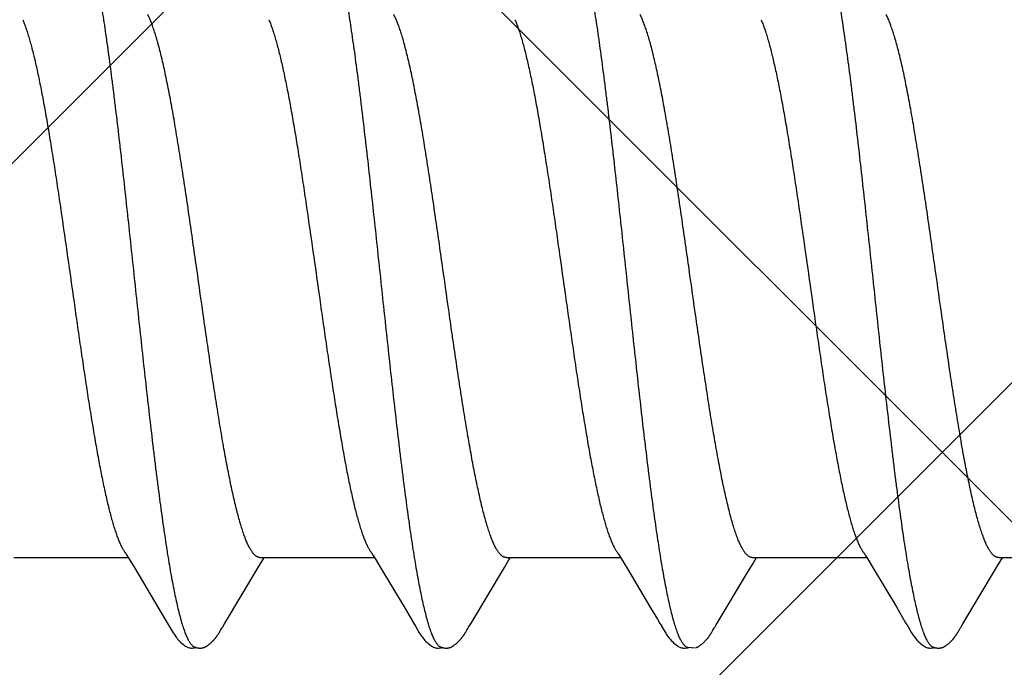
# Model space of a CAD drawing. Units: inches. Extents: x 86 to 97.6, y 46.6 to 57.2.
# Drawn here: x 92.7 to 93, y 49 to 49.2 of the extents above; entities that cross this region are included whole.
import ezdxf

# ---------------------------------------------------------------- set-up
doc = ezdxf.new("R2010")
doc.units = ezdxf.units.IN
doc.header["$MEASUREMENT"] = 0
for name, color, linetype, lineweight in [('DIMENSION', 9, 'Continuous', 0), ('HATCH', 8, 'Continuous', 0), ('SCREW', 9, 'Continuous', 0)]:
    doc.layers.add(name, color=color, linetype=linetype, lineweight=lineweight)
doc.layers.add('Fastener', color=9, linetype='Continuous')
doc.styles.add('BORDER', font='GOTHIC.TTF')
doc.dimstyles.new('aprop', dxfattribs={"dimtxt": 0.1, "dimasz": 0.09, "dimexe": 0.0625, "dimexo": 0.0625, "dimgap": 0.062, "dimtad": 1, "dimdec": 4, "dimzin": 3, "dimdsep": 46, "dimlunit": 4, "dimtxsty": 'BORDER', "dimblk": 'ARCHTICK', "dimcen": 0.09, "dimclrd": 256, "dimclre": 256, "dimclrt": 256, "dimazin": 0, "dimtfac": 1, "dimtdec": 4, "dimtix": 1, "dimtmove": 2, "dimatfit": 2, "dimldrblk": 'ARCHTICK', "dimfxl": 1, "dimfrac": 2, "dimtolj": 1, "dimtzin": 0, "dimlwd": -1, "dimlwe": -1, "dimarcsym": 0})

# ---------------------------------------------------------------- blocks, each defined once
blk = doc.blocks.new('#12-14 x 1.50 HWH Steel Fastener')
at = {"layer": 'Fastener', "linetype": 'Continuous'}
for p, q in [((0.47734, -0.07964), (0.4779, -0.08058)), ((0.54874, -0.07964), (0.5493, -0.08058)), ((0.62012, -0.07962), (0.62068, -0.08054)), ((0.69154, -0.07964), (0.6921, -0.08058)), ((0.44451, -0.08025), (0.4777, -0.08025)), ((0.4779, -0.08058), (0.47958, -0.08335)), ((0.5154, -0.08315), (0.51672, -0.08097)), ((0.51591, -0.08025), (0.5491, -0.08025)), ((0.51672, -0.08097), (0.51715, -0.08025)), ((0.5493, -0.08058), (0.55098, -0.08335)), ((0.5868, -0.08315), (0.58812, -0.08097)), ((0.58731, -0.08025), (0.6205, -0.08025)), ((0.58812, -0.08097), (0.58855, -0.08025)), ((0.62068, -0.08054), (0.62253, -0.08359)), ((0.65871, -0.08025), (0.6919, -0.08025)), ((0.65955, -0.08092), (0.65995, -0.08025)), ((0.6921, -0.08058), (0.69378, -0.08335)), ((0.7296, -0.08315), (0.73092, -0.08097)), ((0.73011, -0.08025), (0.7633, -0.08025)), ((0.73092, -0.08097), (0.73135, -0.08025)), ((0.47958, -0.08335), (0.48662, -0.09513)), ((0.50563, -0.09947), (0.5154, -0.08315)), ((0.55098, -0.08335), (0.55771, -0.09461)), ((0.57703, -0.09947), (0.5868, -0.08315)), ((0.62253, -0.08359), (0.62923, -0.09482)), ((0.69378, -0.08335), (0.70051, -0.09461)), ((0.71982, -0.09947), (0.7296, -0.08315)), ((0.48662, -0.09513), (0.489, -0.09916)), ((0.55771, -0.09461), (0.5604, -0.09916)), ((0.70051, -0.09461), (0.7032, -0.09916)), ((0.489, -0.09916), (0.48962, -0.10019)), ((0.5051, -0.10034), (0.50563, -0.09947)), ((0.5604, -0.09916), (0.56102, -0.10019)), ((0.57658, -0.1002), (0.57703, -0.09947)), ((0.63192, -0.09936), (0.63243, -0.10021)), ((0.7032, -0.09916), (0.70382, -0.10019)), ((0.7193, -0.10034), (0.71982, -0.09947)), ((0.50429, -0.10174), (0.50439, -0.10156)), ((0.50439, -0.10156), (0.5045, -0.10137)), ((0.5045, -0.10137), (0.50484, -0.10078)), ((0.50484, -0.10078), (0.50489, -0.10068)), ((0.50489, -0.10068), (0.50498, -0.10054)), ((0.50498, -0.10054), (0.5051, -0.10034)), ((0.57569, -0.10174), (0.57579, -0.10156)), ((0.57579, -0.10156), (0.5759, -0.10137)), ((0.5759, -0.10137), (0.5762, -0.10084)), ((0.5762, -0.10084), (0.57626, -0.10073)), ((0.57626, -0.10073), (0.57633, -0.10062)), ((0.57633, -0.10062), (0.57643, -0.10045)), ((0.57643, -0.10045), (0.57658, -0.1002)), ((0.64701, -0.10187), (0.6471, -0.10171)), ((0.6471, -0.10171), (0.6472, -0.10155)), ((0.6472, -0.10155), (0.6473, -0.10137)), ((0.6473, -0.10137), (0.64763, -0.10079)), ((0.64763, -0.10079), (0.64769, -0.10069)), ((0.64769, -0.10069), (0.64778, -0.10054)), ((0.64778, -0.10054), (0.64791, -0.10032)), ((0.71849, -0.10174), (0.71859, -0.10156)), ((0.71859, -0.10156), (0.7187, -0.10137)), ((0.7187, -0.10137), (0.71904, -0.10078)), ((0.71904, -0.10078), (0.71909, -0.10068)), ((0.71909, -0.10068), (0.71918, -0.10055)), ((0.71918, -0.10055), (0.7193, -0.10034)), ((0.63955, -0.10612), (0.64002, -0.10631)), ((0.63999, -0.10641), (0.6403, -0.10633)), ((0.64002, -0.10631), (0.64218, -0.10643))]:
    blk.add_line(p, q, dxfattribs=at)
for points in [[(0.47686, -0.07891), (0.47687, -0.07891), (0.47689, -0.07895), (0.47691, -0.07898), (0.47694, -0.07901), (0.47697, -0.07905), (0.477, -0.0791), (0.47703, -0.07915), (0.47707, -0.07921), (0.47712, -0.07928), (0.47718, -0.07937), (0.47725, -0.07949), (0.47734, -0.07964)], [(0.54826, -0.07891), (0.54827, -0.07891), (0.54829, -0.07895), (0.54832, -0.07898), (0.54834, -0.07902), (0.54837, -0.07906), (0.5484, -0.0791), (0.54843, -0.07915), (0.54847, -0.07921), (0.54852, -0.07929), (0.54858, -0.07938), (0.54865, -0.07949), (0.54874, -0.07964)], [(0.61966, -0.07891), (0.61968, -0.07893), (0.6197, -0.07896), (0.61973, -0.07899), (0.61975, -0.07903), (0.61978, -0.07906), (0.6198, -0.07911), (0.61984, -0.07915), (0.61987, -0.07921), (0.61991, -0.07928), (0.61997, -0.07936), (0.62004, -0.07947), (0.62012, -0.07962)], [(0.69106, -0.07891), (0.69107, -0.07891), (0.69109, -0.07894), (0.69111, -0.07898), (0.69114, -0.07901), (0.69117, -0.07905), (0.6912, -0.0791), (0.69123, -0.07915), (0.69127, -0.07921), (0.69132, -0.07928), (0.69138, -0.07937), (0.69145, -0.07949), (0.69154, -0.07964)], [(0.65763, -0.08409), (0.65874, -0.08225), (0.65955, -0.08092)], [(0.64791, -0.10032), (0.64824, -0.09977), (0.65763, -0.08409)], [(0.62923, -0.09482), (0.6312, -0.09814), (0.63192, -0.09936)], [(0.4896, -0.10016), (0.49071, -0.10207), (0.49099, -0.1025), (0.49119, -0.1028), (0.4914, -0.1031), (0.49163, -0.1034), (0.49186, -0.1037), (0.49211, -0.104), (0.49238, -0.1043), (0.49267, -0.1046), (0.49299, -0.10491), (0.49334, -0.10522), (0.49371, -0.10553), (0.49404, -0.10578), (0.49433, -0.10596), (0.49458, -0.10611), (0.49484, -0.10624), (0.49509, -0.10634)], [(0.49865, -0.10653), (0.49875, -0.10653), (0.49885, -0.10652), (0.49894, -0.10651), (0.49902, -0.1065), (0.49911, -0.10649), (0.49919, -0.10648), (0.49928, -0.10646), (0.49936, -0.10644), (0.49944, -0.10642), (0.49952, -0.1064), (0.4996, -0.10637), (0.49968, -0.10635), (0.49976, -0.10632), (0.49983, -0.10629), (0.49991, -0.10625), (0.49999, -0.10622), (0.50006, -0.10618), (0.50014, -0.10615), (0.50022, -0.10611), (0.5003, -0.10606), (0.50037, -0.10602), (0.50045, -0.10597), (0.50053, -0.10592), (0.50061, -0.10587), (0.50069, -0.10581), (0.50078, -0.10575), (0.50087, -0.10569), (0.50097, -0.10561), (0.50108, -0.10553), (0.50119, -0.10544), (0.5013, -0.10535), (0.5014, -0.10526), (0.50151, -0.10517), (0.50161, -0.10508), (0.50171, -0.10499), (0.50181, -0.10491), (0.5019, -0.10482), (0.50199, -0.10473), (0.50208, -0.10464), (0.50217, -0.10455), (0.50225, -0.10447), (0.50234, -0.10438), (0.50241, -0.1043), (0.50249, -0.10421), (0.50257, -0.10413), (0.50264, -0.10405), (0.50271, -0.10397), (0.50278, -0.10388), (0.50285, -0.1038), (0.50292, -0.10372), (0.50298, -0.10364), (0.50305, -0.10356), (0.50311, -0.10348), (0.50317, -0.1034), (0.50323, -0.10332), (0.50329, -0.10324), (0.50335, -0.10316), (0.50341, -0.10308), (0.50347, -0.103), (0.50352, -0.10292), (0.50358, -0.10285), (0.50363, -0.10277), (0.50368, -0.10269), (0.50374, -0.10261), (0.50379, -0.10254), (0.50384, -0.10246), (0.50389, -0.10238), (0.50394, -0.10231), (0.50398, -0.10223), (0.50403, -0.10215), (0.50408, -0.10207), (0.50413, -0.10199), (0.50418, -0.10191), (0.50429, -0.10174)], [(0.561, -0.10016), (0.56211, -0.10207), (0.56239, -0.1025), (0.56259, -0.1028), (0.5628, -0.1031), (0.56303, -0.1034), (0.56326, -0.1037), (0.56351, -0.104), (0.56378, -0.1043), (0.56407, -0.1046), (0.56439, -0.10491), (0.56474, -0.10522), (0.56512, -0.10553), (0.56545, -0.10578), (0.56573, -0.10596), (0.56599, -0.10611), (0.56624, -0.10624), (0.56649, -0.10634)], [(0.57005, -0.10653), (0.57015, -0.10653), (0.57025, -0.10652), (0.57034, -0.10651), (0.57042, -0.1065), (0.57051, -0.10649), (0.57059, -0.10648), (0.57068, -0.10646), (0.57076, -0.10644), (0.57084, -0.10642), (0.57092, -0.1064), (0.571, -0.10637), (0.57108, -0.10635), (0.57116, -0.10632), (0.57123, -0.10629), (0.57131, -0.10625), (0.57139, -0.10622), (0.57146, -0.10618), (0.57154, -0.10615), (0.57162, -0.10611), (0.5717, -0.10606), (0.57177, -0.10602), (0.57185, -0.10597), (0.57193, -0.10592), (0.57201, -0.10587), (0.57209, -0.10581), (0.57218, -0.10575), (0.57227, -0.10569), (0.57237, -0.10561), (0.57248, -0.10553), (0.57259, -0.10544), (0.5727, -0.10535), (0.5728, -0.10526), (0.57291, -0.10517), (0.57301, -0.10508), (0.57311, -0.105), (0.57321, -0.10491), (0.5733, -0.10482), (0.57339, -0.10473), (0.57348, -0.10464), (0.57357, -0.10455), (0.57365, -0.10447), (0.57374, -0.10438), (0.57381, -0.1043), (0.57389, -0.10421), (0.57397, -0.10413), (0.57404, -0.10405), (0.57411, -0.10397), (0.57418, -0.10388), (0.57425, -0.1038), (0.57432, -0.10372), (0.57438, -0.10364), (0.57445, -0.10356), (0.57451, -0.10348), (0.57457, -0.1034), (0.57463, -0.10332), (0.57469, -0.10324), (0.57475, -0.10316), (0.57481, -0.10308), (0.57487, -0.103), (0.57492, -0.10292), (0.57498, -0.10285), (0.57503, -0.10277), (0.57508, -0.10269), (0.57514, -0.10261), (0.57519, -0.10254), (0.57524, -0.10246), (0.57529, -0.10238), (0.57534, -0.10231), (0.57538, -0.10223), (0.57543, -0.10215), (0.57548, -0.10207), (0.57553, -0.10199), (0.57558, -0.10191), (0.57569, -0.10174)], [(0.63241, -0.10018), (0.63361, -0.10223), (0.63384, -0.10258), (0.63404, -0.10287), (0.63425, -0.10317), (0.63448, -0.10347), (0.63471, -0.10376), (0.63496, -0.10406), (0.63523, -0.10436), (0.63553, -0.10466), (0.63586, -0.10497), (0.63621, -0.10529), (0.63659, -0.10559), (0.6369, -0.10582), (0.63717, -0.10599), (0.63743, -0.10614), (0.63769, -0.10626), (0.63794, -0.10636)], [(0.64289, -0.10617), (0.643, -0.10612), (0.6431, -0.10606), (0.6432, -0.106), (0.6433, -0.10594), (0.64341, -0.10587), (0.64352, -0.1058), (0.64363, -0.10571), (0.64376, -0.10562), (0.6439, -0.10551), (0.64405, -0.10539), (0.64419, -0.10527), (0.64433, -0.10516), (0.64446, -0.10504), (0.64459, -0.10492), (0.64472, -0.1048), (0.64484, -0.10469), (0.64495, -0.10457), (0.64506, -0.10446), (0.64517, -0.10435), (0.64527, -0.10424), (0.64536, -0.10413), (0.64546, -0.10403), (0.64555, -0.10392), (0.64564, -0.10382), (0.64572, -0.10372), (0.6458, -0.10362), (0.64588, -0.10352), (0.64596, -0.10342), (0.64603, -0.10333), (0.6461, -0.10323), (0.64617, -0.10314), (0.64623, -0.10305), (0.64629, -0.10296), (0.64635, -0.10288), (0.64641, -0.10279), (0.64647, -0.10271), (0.64652, -0.10263), (0.64658, -0.10255), (0.64663, -0.10247), (0.64668, -0.1024), (0.64673, -0.10232), (0.64678, -0.10225), (0.64682, -0.10217), (0.64687, -0.1021), (0.64692, -0.10202), (0.64701, -0.10187)], [(0.7038, -0.10016), (0.70491, -0.10207), (0.70519, -0.1025), (0.70539, -0.1028), (0.7056, -0.1031), (0.70583, -0.1034), (0.70606, -0.1037), (0.70631, -0.104), (0.70658, -0.1043), (0.70687, -0.1046), (0.70719, -0.10491), (0.70754, -0.10522), (0.70791, -0.10553), (0.70824, -0.10578), (0.70853, -0.10596), (0.70878, -0.10611), (0.70904, -0.10624), (0.70929, -0.10634)], [(0.71285, -0.10653), (0.71295, -0.10653), (0.71305, -0.10652), (0.71314, -0.10651), (0.71322, -0.1065), (0.71331, -0.10649), (0.71339, -0.10648), (0.71348, -0.10646), (0.71356, -0.10644), (0.71364, -0.10642), (0.71372, -0.1064), (0.7138, -0.10637), (0.71388, -0.10635), (0.71396, -0.10632), (0.71403, -0.10629), (0.71411, -0.10625), (0.71419, -0.10622), (0.71426, -0.10618), (0.71434, -0.10615), (0.71442, -0.10611), (0.7145, -0.10606), (0.71457, -0.10602), (0.71465, -0.10597), (0.71473, -0.10592), (0.71481, -0.10587), (0.71489, -0.10581), (0.71498, -0.10575), (0.71507, -0.10569), (0.71517, -0.10561), (0.71528, -0.10553), (0.71539, -0.10544), (0.7155, -0.10535), (0.7156, -0.10526), (0.71571, -0.10517), (0.71581, -0.10508), (0.71591, -0.105), (0.71601, -0.10491), (0.7161, -0.10482), (0.71619, -0.10473), (0.71628, -0.10464), (0.71637, -0.10455), (0.71645, -0.10447), (0.71654, -0.10438), (0.71661, -0.1043), (0.71669, -0.10421), (0.71677, -0.10413), (0.71684, -0.10405), (0.71691, -0.10397), (0.71698, -0.10388), (0.71705, -0.1038), (0.71712, -0.10372), (0.71718, -0.10364), (0.71725, -0.10356), (0.71731, -0.10348), (0.71737, -0.1034), (0.71743, -0.10332), (0.71749, -0.10324), (0.71755, -0.10316), (0.71761, -0.10308), (0.71767, -0.103), (0.71772, -0.10292), (0.71778, -0.10285), (0.71783, -0.10277), (0.71788, -0.10269), (0.71794, -0.10261), (0.71799, -0.10254), (0.71804, -0.10246), (0.71809, -0.10238), (0.71814, -0.10231), (0.71818, -0.10223), (0.71823, -0.10215), (0.71828, -0.10207), (0.71833, -0.10199), (0.71838, -0.10191), (0.71849, -0.10174)], [(0.49509, -0.10634), (0.49535, -0.10642), (0.49562, -0.10648), (0.49591, -0.10651), (0.49625, -0.10652), (0.49664, -0.1065), (0.49705, -0.10644), (0.49739, -0.10636)], [(0.49685, -0.10617), (0.49687, -0.10618), (0.49695, -0.10621), (0.49703, -0.10625), (0.49712, -0.10628), (0.49722, -0.10631), (0.49733, -0.10635), (0.49745, -0.10638), (0.49757, -0.10641), (0.49769, -0.10643), (0.49782, -0.10646), (0.49795, -0.10648), (0.49807, -0.1065), (0.4982, -0.10651), (0.49832, -0.10652), (0.49843, -0.10653), (0.49854, -0.10653), (0.49865, -0.10653)], [(0.56649, -0.10634), (0.56675, -0.10642), (0.56702, -0.10648), (0.56731, -0.10651), (0.56765, -0.10652), (0.56804, -0.1065), (0.56845, -0.10644), (0.56879, -0.10636)], [(0.56825, -0.10617), (0.56827, -0.10618), (0.56835, -0.10621), (0.56843, -0.10625), (0.56852, -0.10628), (0.56862, -0.10631), (0.56873, -0.10635), (0.56885, -0.10638), (0.56897, -0.10641), (0.56909, -0.10643), (0.56922, -0.10646), (0.56935, -0.10648), (0.56947, -0.1065), (0.5696, -0.10651), (0.56972, -0.10652), (0.56983, -0.10653), (0.56994, -0.10653), (0.57005, -0.10653)], [(0.63794, -0.10636), (0.63821, -0.10643), (0.63849, -0.10649), (0.63879, -0.10652), (0.63915, -0.10652), (0.63956, -0.10649), (0.63999, -0.10641)], [(0.6423, -0.1064), (0.64238, -0.10638), (0.64249, -0.10634), (0.64259, -0.1063), (0.64269, -0.10626), (0.64279, -0.10622), (0.64289, -0.10617)], [(0.70929, -0.10634), (0.70955, -0.10642), (0.70982, -0.10648), (0.71011, -0.10651), (0.71045, -0.10652), (0.71084, -0.1065), (0.71126, -0.10644), (0.71159, -0.10636)], [(0.71105, -0.10617), (0.71107, -0.10618), (0.71115, -0.10621), (0.71123, -0.10625), (0.71132, -0.10628), (0.71142, -0.10631), (0.71153, -0.10635), (0.71165, -0.10638), (0.71177, -0.10641), (0.71189, -0.10643), (0.71202, -0.10646), (0.71215, -0.10648), (0.71227, -0.1065), (0.7124, -0.10651), (0.71252, -0.10652), (0.71263, -0.10653), (0.71274, -0.10653), (0.71285, -0.10653)]]:
    blk.add_lwpolyline(points, dxfattribs=at)
for points, knots in [([(0.46504, 0.1017), (0.46513, 0.10147), (0.4653, 0.10099), (0.46554, 0.10024), (0.46579, 0.09945), (0.46613, 0.0983), (0.46655, 0.09674), (0.46705, 0.09471), (0.46755, 0.09251), (0.46805, 0.09012), (0.46854, 0.08755), (0.46904, 0.08482), (0.46954, 0.08193), (0.47004, 0.07889), (0.47053, 0.07572), (0.4712, 0.0712), (0.47204, 0.06521), (0.47286, 0.059), (0.47351, 0.05377), (0.47419, 0.04826), (0.47502, 0.04117), (0.47602, 0.03246), (0.477, 0.02354), (0.47799, 0.01447), (0.47897, 0.0053), (0.47995, -0.00391), (0.48094, -0.01309), (0.48192, -0.02217), (0.48291, -0.0311), (0.48389, -0.03981), (0.48473, -0.04692), (0.4854, -0.05246), (0.4859, -0.05647), (0.4864, -0.06038), (0.4869, -0.06416), (0.4874, -0.06781), (0.48789, -0.07133), (0.48839, -0.07469), (0.48888, -0.07791), (0.48938, -0.08098), (0.48987, -0.08391), (0.49037, -0.08668), (0.49087, -0.0893), (0.49137, -0.09174), (0.49186, -0.09401), (0.49236, -0.0961), (0.49279, -0.09773), (0.49313, -0.09893), (0.49338, -0.09976), (0.49363, -0.10054), (0.49388, -0.10127), (0.49413, -0.10195), (0.49437, -0.10258), (0.49462, -0.10316), (0.49487, -0.1037), (0.49511, -0.10418), (0.49536, -0.10461), (0.49561, -0.105), (0.49585, -0.10533), (0.4961, -0.10562), (0.49641, -0.10592), (0.49667, -0.10609), (0.49685, -0.10617)], [0, 0, 0, 0, 0.003497, 0.007212, 0.011147, 0.015302, 0.024277, 0.034141, 0.044876, 0.056454, 0.068846, 0.082016, 0.095917, 0.110505, 0.125746, 0.141641, 0.1754, 0.211684, 0.230699, 0.250231, 0.290578, 0.332232, 0.374815, 0.418086, 0.461881, 0.505885, 0.549743, 0.593116, 0.635734, 0.67737, 0.717792, 0.737443, 0.756638, 0.77531, 0.793404, 0.810877, 0.827686, 0.843804, 0.859233, 0.873979, 0.888043, 0.901398, 0.914011, 0.925851, 0.936883, 0.947074, 0.956393, 0.960718, 0.964821, 0.9687, 0.972358, 0.975793, 0.979008, 0.982003, 0.984782, 0.987348, 0.989707, 0.991865, 0.993828, 0.995609, 0.997219, 1, 1, 1, 1]), ([(0.53644, 0.1017), (0.53653, 0.10147), (0.5367, 0.10099), (0.53694, 0.10024), (0.53719, 0.09945), (0.53753, 0.0983), (0.53795, 0.09674), (0.53845, 0.09472), (0.53895, 0.09251), (0.53944, 0.09012), (0.53994, 0.08755), (0.54044, 0.08482), (0.54094, 0.08193), (0.54144, 0.0789), (0.54193, 0.07572), (0.5426, 0.07121), (0.54344, 0.06522), (0.54425, 0.05902), (0.54491, 0.0538), (0.54558, 0.04829), (0.54642, 0.0412), (0.54741, 0.0325), (0.5484, 0.02358), (0.54938, 0.01451), (0.55037, 0.00534), (0.55135, -0.00387), (0.55233, -0.01305), (0.55332, -0.02213), (0.5543, -0.03106), (0.55529, -0.03978), (0.55613, -0.04689), (0.5568, -0.05243), (0.5573, -0.05645), (0.5578, -0.06036), (0.5583, -0.06415), (0.5588, -0.0678), (0.55929, -0.07132), (0.55979, -0.07469), (0.56028, -0.07791), (0.56078, -0.08098), (0.56127, -0.08391), (0.56177, -0.08668), (0.56227, -0.08929), (0.56276, -0.09174), (0.56326, -0.09401), (0.56376, -0.0961), (0.56419, -0.09772), (0.56453, -0.09893), (0.56478, -0.09975), (0.56503, -0.10054), (0.56528, -0.10127), (0.56552, -0.10195), (0.56577, -0.10258), (0.56602, -0.10316), (0.56627, -0.1037), (0.56651, -0.10418), (0.56676, -0.10461), (0.56701, -0.105), (0.56725, -0.10533), (0.5675, -0.10562), (0.56781, -0.10592), (0.56807, -0.10609), (0.56825, -0.10617)], [0, 0, 0, 0, 0.003496, 0.007211, 0.011145, 0.015299, 0.024273, 0.034135, 0.044868, 0.056444, 0.068835, 0.082003, 0.095902, 0.110486, 0.125722, 0.141608, 0.175337, 0.21158, 0.230574, 0.250087, 0.290404, 0.332039, 0.374615, 0.417892, 0.461703, 0.505717, 0.54957, 0.592935, 0.635554, 0.677205, 0.71765, 0.737316, 0.756527, 0.775217, 0.793331, 0.810823, 0.827648, 0.843779, 0.859218, 0.87397, 0.888035, 0.901389, 0.914, 0.925838, 0.936869, 0.947059, 0.956378, 0.960703, 0.964806, 0.968687, 0.972344, 0.975781, 0.978996, 0.981992, 0.984773, 0.987341, 0.989701, 0.99186, 0.993825, 0.995606, 0.997217, 1, 1, 1, 1]), ([(0.60784, 0.1017), (0.60793, 0.10147), (0.60809, 0.10099), (0.60834, 0.10025), (0.60859, 0.09946), (0.60892, 0.09831), (0.60934, 0.09676), (0.60984, 0.09475), (0.61034, 0.09255), (0.61083, 0.09017), (0.61133, 0.08762), (0.61183, 0.0849), (0.61232, 0.08202), (0.61282, 0.079), (0.61331, 0.07584), (0.61381, 0.07254), (0.6143, 0.0691), (0.61497, 0.06425), (0.61563, 0.05922), (0.61628, 0.05403), (0.61695, 0.04855), (0.61779, 0.04149), (0.61877, 0.03282), (0.61976, 0.02394), (0.62074, 0.0149), (0.62172, 0.00575), (0.6227, -0.00343), (0.62369, -0.01259), (0.62467, -0.02166), (0.62565, -0.03056), (0.62663, -0.03927), (0.62762, -0.04771), (0.62846, -0.05455), (0.62913, -0.05984), (0.62963, -0.06363), (0.63012, -0.06729), (0.63062, -0.07082), (0.63111, -0.0742), (0.63161, -0.07743), (0.6321, -0.08052), (0.63259, -0.08346), (0.63309, -0.08624), (0.63358, -0.08887), (0.63408, -0.09134), (0.63458, -0.09363), (0.63508, -0.09575), (0.63557, -0.09768), (0.636, -0.09916), (0.63634, -0.10025), (0.63658, -0.101), (0.63683, -0.1017), (0.63708, -0.10235), (0.63732, -0.10295), (0.63757, -0.1035), (0.63782, -0.104), (0.63806, -0.10445), (0.63831, -0.10485), (0.63855, -0.1052), (0.6388, -0.10551), (0.63905, -0.10576), (0.63929, -0.10597), (0.63947, -0.10608), (0.63955, -0.10612)], [0, 0, 0, 0, 0.003483, 0.007184, 0.011103, 0.015241, 0.024178, 0.034, 0.044688, 0.056217, 0.068561, 0.081678, 0.095522, 0.110045, 0.125223, 0.14105, 0.157521, 0.174626, 0.210689, 0.229602, 0.249032, 0.289185, 0.330669, 0.373091, 0.416267, 0.459978, 0.503888, 0.547662, 0.590974, 0.63352, 0.675102, 0.715516, 0.754392, 0.773112, 0.791266, 0.808798, 0.825677, 0.841882, 0.857392, 0.872205, 0.88632, 0.899739, 0.912437, 0.924373, 0.93551, 0.945815, 0.955264, 0.963834, 0.967785, 0.971514, 0.975022, 0.978312, 0.981383, 0.98424, 0.986884, 0.98932, 0.991553, 0.993589, 0.995438, 0.997111, 0.998624, 1, 1, 1, 1]), ([(0.67924, 0.1017), (0.67933, 0.10147), (0.6795, 0.10099), (0.67974, 0.10024), (0.67999, 0.09945), (0.68033, 0.0983), (0.68075, 0.09674), (0.68125, 0.09472), (0.68175, 0.09251), (0.68224, 0.09012), (0.68274, 0.08755), (0.68324, 0.08482), (0.68374, 0.08193), (0.68424, 0.0789), (0.68473, 0.07572), (0.6854, 0.0712), (0.68624, 0.06521), (0.68706, 0.059), (0.68771, 0.05377), (0.68839, 0.04826), (0.68922, 0.04117), (0.69022, 0.03246), (0.6912, 0.02354), (0.69219, 0.01447), (0.69317, 0.0053), (0.69416, -0.00392), (0.69514, -0.0131), (0.69612, -0.02219), (0.69711, -0.03112), (0.6981, -0.03983), (0.69893, -0.04694), (0.6996, -0.05248), (0.7001, -0.05649), (0.7006, -0.06039), (0.7011, -0.06418), (0.7016, -0.06782), (0.70209, -0.07133), (0.70259, -0.0747), (0.70308, -0.07792), (0.70358, -0.08099), (0.70407, -0.08391), (0.70457, -0.08669), (0.70507, -0.0893), (0.70557, -0.09174), (0.70607, -0.09402), (0.70656, -0.09611), (0.70699, -0.09773), (0.70733, -0.09893), (0.70758, -0.09976), (0.70783, -0.10054), (0.70808, -0.10127), (0.70833, -0.10195), (0.70857, -0.10258), (0.70882, -0.10316), (0.70907, -0.1037), (0.70931, -0.10418), (0.70956, -0.10461), (0.70981, -0.105), (0.71005, -0.10533), (0.7103, -0.10562), (0.71061, -0.10592), (0.71087, -0.10609), (0.71105, -0.10617)], [0, 0, 0, 0, 0.003495, 0.007209, 0.011142, 0.015296, 0.024268, 0.03413, 0.044863, 0.056441, 0.068832, 0.082001, 0.095901, 0.110488, 0.12573, 0.141625, 0.175391, 0.211685, 0.230704, 0.250239, 0.29059, 0.332249, 0.374835, 0.41811, 0.461907, 0.505922, 0.549801, 0.593195, 0.635826, 0.677465, 0.71788, 0.737526, 0.756714, 0.775377, 0.793461, 0.810924, 0.827723, 0.843833, 0.859256, 0.873998, 0.888059, 0.901412, 0.914023, 0.925861, 0.93689, 0.947079, 0.956396, 0.96072, 0.964822, 0.968702, 0.972359, 0.975794, 0.979008, 0.982003, 0.984782, 0.987348, 0.989707, 0.991864, 0.993828, 0.995608, 0.997219, 1, 1, 1, 1]), ([(0.51591, -0.08025), (0.51583, -0.08025), (0.51566, -0.08024), (0.5154, -0.08017), (0.51515, -0.08007), (0.51489, -0.07993), (0.51464, -0.07975), (0.51438, -0.07953), (0.51413, -0.07927), (0.51388, -0.07897), (0.51363, -0.07864), (0.51337, -0.07826), (0.51312, -0.07785), (0.51287, -0.07739), (0.51261, -0.0769), (0.51236, -0.07637), (0.51211, -0.0758), (0.51185, -0.07518), (0.5116, -0.07453), (0.51125, -0.07359), (0.51081, -0.07232), (0.5103, -0.07068), (0.50979, -0.0689), (0.50928, -0.06697), (0.50877, -0.06492), (0.50826, -0.06273), (0.50775, -0.06043), (0.50724, -0.05802), (0.50674, -0.05549), (0.50623, -0.05285), (0.50572, -0.0501), (0.50521, -0.04723), (0.50452, -0.04321), (0.50366, -0.03798), (0.50264, -0.0315), (0.50163, -0.02479), (0.50062, -0.01791), (0.49927, -0.00852), (0.49793, 0.00095), (0.49658, 0.01042), (0.49558, 0.01744), (0.49457, 0.02433), (0.49355, 0.03106), (0.49253, 0.03757), (0.49151, 0.04379), (0.49065, 0.04874), (0.48996, 0.0525), (0.48945, 0.05516), (0.48895, 0.0577), (0.48844, 0.06013), (0.48793, 0.06245), (0.48742, 0.06465), (0.48691, 0.06672), (0.4864, 0.06866), (0.48589, 0.07047), (0.48538, 0.07212), (0.48487, 0.07363), (0.48444, 0.07478), (0.48409, 0.07563), (0.48384, 0.07621), (0.48358, 0.07675), (0.48341, 0.0771), (0.48332, 0.07726)], [0, 0, 0, 0, 0.001565, 0.00317, 0.004847, 0.006629, 0.00854, 0.0106, 0.012825, 0.015227, 0.017818, 0.020605, 0.023597, 0.0268, 0.030219, 0.033857, 0.037717, 0.041799, 0.046105, 0.050633, 0.060356, 0.070961, 0.08242, 0.094707, 0.107788, 0.121621, 0.136162, 0.15137, 0.16725, 0.183824, 0.20111, 0.219082, 0.237683, 0.276541, 0.317165, 0.359086, 0.40206, 0.445835, 0.534625, 0.578987, 0.622764, 0.665784, 0.707904, 0.748694, 0.787672, 0.82437, 0.841748, 0.858426, 0.874404, 0.8897, 0.904331, 0.918272, 0.93147, 0.943868, 0.955424, 0.966116, 0.975923, 0.984833, 0.988954, 0.992854, 0.996535, 1, 1, 1, 1]), ([(0.58731, -0.08025), (0.58723, -0.08025), (0.58706, -0.08024), (0.5868, -0.08017), (0.58655, -0.08007), (0.58629, -0.07993), (0.58604, -0.07975), (0.58578, -0.07953), (0.58553, -0.07927), (0.58528, -0.07897), (0.58503, -0.07864), (0.58477, -0.07826), (0.58452, -0.07785), (0.58427, -0.07739), (0.58401, -0.0769), (0.58376, -0.07636), (0.5835, -0.07579), (0.58325, -0.07518), (0.58299, -0.07453), (0.58265, -0.07359), (0.58221, -0.07232), (0.5817, -0.07068), (0.58119, -0.06889), (0.58068, -0.06697), (0.58017, -0.06491), (0.57966, -0.06273), (0.57915, -0.06043), (0.57864, -0.05802), (0.57813, -0.05549), (0.57763, -0.05285), (0.57712, -0.05009), (0.57661, -0.04722), (0.57592, -0.0432), (0.57505, -0.03796), (0.57404, -0.03147), (0.57302, -0.02476), (0.57201, -0.01788), (0.57066, -0.00849), (0.56932, 0.00098), (0.56798, 0.01045), (0.56697, 0.01747), (0.56596, 0.02436), (0.56495, 0.03109), (0.56393, 0.0376), (0.56291, 0.0438), (0.56205, 0.04875), (0.56136, 0.05251), (0.56085, 0.05517), (0.56035, 0.05771), (0.55984, 0.06013), (0.55933, 0.06245), (0.55882, 0.06465), (0.55831, 0.06672), (0.5578, 0.06867), (0.55729, 0.07047), (0.55678, 0.07212), (0.55627, 0.07363), (0.55584, 0.07479), (0.55549, 0.07563), (0.55524, 0.07621), (0.55498, 0.07675), (0.55481, 0.0771), (0.55472, 0.07726)], [0, 0, 0, 0, 0.001566, 0.003171, 0.00485, 0.006634, 0.008546, 0.010608, 0.012834, 0.015238, 0.01783, 0.020619, 0.023613, 0.026817, 0.030237, 0.033876, 0.037737, 0.04182, 0.046126, 0.050655, 0.06038, 0.070985, 0.082445, 0.09473, 0.107808, 0.121638, 0.136179, 0.151393, 0.167284, 0.183872, 0.201176, 0.219166, 0.237787, 0.27668, 0.317331, 0.35927, 0.402252, 0.446023, 0.534801, 0.579183, 0.62297, 0.665982, 0.708084, 0.748848, 0.787789, 0.824441, 0.841799, 0.858463, 0.874432, 0.889722, 0.904348, 0.918287, 0.931483, 0.943879, 0.955433, 0.966123, 0.975928, 0.984836, 0.988956, 0.992855, 0.996536, 1, 1, 1, 1]), ([(0.65871, -0.08025), (0.65863, -0.08025), (0.65846, -0.08024), (0.6582, -0.08017), (0.65794, -0.08007), (0.65769, -0.07993), (0.65744, -0.07975), (0.65718, -0.07953), (0.65693, -0.07927), (0.65668, -0.07897), (0.65642, -0.07864), (0.65617, -0.07826), (0.65592, -0.07784), (0.65567, -0.07739), (0.65541, -0.07689), (0.65516, -0.07636), (0.6549, -0.07579), (0.65455, -0.07495), (0.65412, -0.07381), (0.65361, -0.07232), (0.6531, -0.07068), (0.65259, -0.06889), (0.65208, -0.06697), (0.65156, -0.06491), (0.65106, -0.06273), (0.65055, -0.06044), (0.65004, -0.05803), (0.64954, -0.0555), (0.64903, -0.05285), (0.64834, -0.0491), (0.64747, -0.04416), (0.64645, -0.03797), (0.64544, -0.03148), (0.64442, -0.02477), (0.64341, -0.01789), (0.64206, -0.0085), (0.64073, 0.00098), (0.63938, 0.01046), (0.63837, 0.01748), (0.63736, 0.02438), (0.63635, 0.0311), (0.63549, 0.03658), (0.6348, 0.04083), (0.63413, 0.04486), (0.63345, 0.04876), (0.63276, 0.05251), (0.63225, 0.05517), (0.63175, 0.05771), (0.63124, 0.06014), (0.63073, 0.06246), (0.63022, 0.06465), (0.62971, 0.06673), (0.6292, 0.06867), (0.62869, 0.07047), (0.62818, 0.07213), (0.62767, 0.07363), (0.62724, 0.07479), (0.62689, 0.07563), (0.62664, 0.07621), (0.62638, 0.07675), (0.62621, 0.0771), (0.62612, 0.07726)], [0, 0, 0, 0, 0.001567, 0.003172, 0.004851, 0.006633, 0.008546, 0.010607, 0.012835, 0.015241, 0.017837, 0.020631, 0.023629, 0.026838, 0.03026, 0.0339, 0.037759, 0.04184, 0.050669, 0.060392, 0.070993, 0.082454, 0.094748, 0.107826, 0.121637, 0.136135, 0.151328, 0.167233, 0.183862, 0.201188, 0.237777, 0.276635, 0.317309, 0.359258, 0.402157, 0.445974, 0.534782, 0.579182, 0.623068, 0.666059, 0.70813, 0.748913, 0.768642, 0.787847, 0.824458, 0.841798, 0.858466, 0.874452, 0.889755, 0.904379, 0.918313, 0.931506, 0.943902, 0.955456, 0.966143, 0.975944, 0.984848, 0.988966, 0.992862, 0.996539, 1, 1, 1, 1]), ([(0.73011, -0.08025), (0.73003, -0.08025), (0.72986, -0.08024), (0.7296, -0.08017), (0.72935, -0.08007), (0.72909, -0.07993), (0.72884, -0.07975), (0.72858, -0.07953), (0.72833, -0.07927), (0.72808, -0.07897), (0.72783, -0.07864), (0.72757, -0.07826), (0.72732, -0.07785), (0.72707, -0.07739), (0.72681, -0.0769), (0.72656, -0.07637), (0.72631, -0.0758), (0.72605, -0.07518), (0.7258, -0.07454), (0.72545, -0.07359), (0.72501, -0.07232), (0.7245, -0.07068), (0.72399, -0.0689), (0.72348, -0.06698), (0.72297, -0.06492), (0.72246, -0.06274), (0.72195, -0.06044), (0.72144, -0.05802), (0.72094, -0.0555), (0.72043, -0.05286), (0.71992, -0.05011), (0.71941, -0.04724), (0.71872, -0.04323), (0.71786, -0.038), (0.71684, -0.03151), (0.71583, -0.02481), (0.71482, -0.01792), (0.71347, -0.00853), (0.71213, 0.00095), (0.71079, 0.01042), (0.70978, 0.01744), (0.70877, 0.02433), (0.70775, 0.03106), (0.70673, 0.03757), (0.70571, 0.04379), (0.70485, 0.04874), (0.70416, 0.05251), (0.70365, 0.05516), (0.70315, 0.0577), (0.70264, 0.06013), (0.70213, 0.06245), (0.70162, 0.06465), (0.70111, 0.06672), (0.7006, 0.06867), (0.70009, 0.07047), (0.69958, 0.07212), (0.69907, 0.07363), (0.69864, 0.07479), (0.69829, 0.07563), (0.69804, 0.07621), (0.69778, 0.07675), (0.69761, 0.0771), (0.69752, 0.07726)], [0, 0, 0, 0, 0.001566, 0.00317, 0.004848, 0.00663, 0.00854, 0.0106, 0.012825, 0.015227, 0.017818, 0.020606, 0.023598, 0.026801, 0.030219, 0.033857, 0.037717, 0.041799, 0.046104, 0.050631, 0.060353, 0.070954, 0.082411, 0.094696, 0.107775, 0.121607, 0.136145, 0.151349, 0.167223, 0.18379, 0.201066, 0.219027, 0.237618, 0.276459, 0.317074, 0.358995, 0.401976, 0.445767, 0.534601, 0.578962, 0.622742, 0.665769, 0.707892, 0.748685, 0.787669, 0.824378, 0.841761, 0.858442, 0.874421, 0.889717, 0.904346, 0.918287, 0.931484, 0.943881, 0.955437, 0.966128, 0.975932, 0.98484, 0.988959, 0.992857, 0.996537, 1, 1, 1, 1]), ([(0.44708, 0.07572), (0.44724, 0.07534), (0.44756, 0.07454), (0.44803, 0.07327), (0.44849, 0.07187), (0.44895, 0.07035), (0.44942, 0.0687), (0.44989, 0.06694), (0.45036, 0.06506), (0.45082, 0.06307), (0.45129, 0.06097), (0.45176, 0.05878), (0.45222, 0.0565), (0.45285, 0.05329), (0.45363, 0.04905), (0.45456, 0.0437), (0.45549, 0.03804), (0.45642, 0.03211), (0.45735, 0.02598), (0.4586, 0.01754), (0.46013, 0.00681), (0.46166, -0.00399), (0.46289, -0.01263), (0.46381, -0.01901), (0.46473, -0.02527), (0.46565, -0.03138), (0.46658, -0.0373), (0.46751, -0.04299), (0.4683, -0.04757), (0.46893, -0.05107), (0.4694, -0.05357), (0.46986, -0.05597), (0.47032, -0.05827), (0.47079, -0.06047), (0.47125, -0.06256), (0.47171, -0.06456), (0.47218, -0.06645), (0.47264, -0.06824), (0.47311, -0.06992), (0.47358, -0.07148), (0.47404, -0.07292), (0.47451, -0.07424), (0.47491, -0.07526), (0.47523, -0.076), (0.47546, -0.07652), (0.47569, -0.077), (0.47593, -0.07744), (0.47616, -0.07786), (0.47639, -0.07824), (0.47662, -0.07859), (0.47678, -0.07881), (0.47686, -0.07891)], [0, 0, 0, 0, 0.007812, 0.016379, 0.025704, 0.03579, 0.046629, 0.058198, 0.070477, 0.08344, 0.097043, 0.111239, 0.125982, 0.141256, 0.173457, 0.20789, 0.244334, 0.282467, 0.321897, 0.362242, 0.444509, 0.527953, 0.569391, 0.610298, 0.650451, 0.689628, 0.727653, 0.764314, 0.799231, 0.815911, 0.832016, 0.847505, 0.862348, 0.876556, 0.890145, 0.903131, 0.915501, 0.927222, 0.938262, 0.948593, 0.958195, 0.96705, 0.975144, 0.978904, 0.982475, 0.985856, 0.98905, 0.992058, 0.994883, 0.997528, 1, 1, 1, 1]), ([(0.51848, 0.07572), (0.51864, 0.07534), (0.51896, 0.07454), (0.51943, 0.07327), (0.51989, 0.07187), (0.52035, 0.07035), (0.52082, 0.0687), (0.52129, 0.06694), (0.52176, 0.06506), (0.52222, 0.06307), (0.52269, 0.06097), (0.52316, 0.05878), (0.52362, 0.0565), (0.52425, 0.05329), (0.52503, 0.04906), (0.52596, 0.04371), (0.52689, 0.03806), (0.52782, 0.03214), (0.52875, 0.026), (0.52999, 0.01757), (0.53153, 0.00683), (0.53305, -0.00396), (0.53428, -0.0126), (0.5352, -0.01898), (0.53613, -0.02525), (0.53705, -0.03135), (0.53798, -0.03728), (0.53891, -0.04298), (0.5397, -0.04756), (0.54033, -0.05107), (0.5408, -0.05357), (0.54126, -0.05597), (0.54172, -0.05827), (0.54219, -0.06047), (0.54265, -0.06256), (0.54311, -0.06456), (0.54358, -0.06646), (0.54404, -0.06824), (0.54451, -0.06992), (0.54498, -0.07148), (0.54544, -0.07292), (0.54591, -0.07424), (0.54631, -0.07526), (0.54663, -0.076), (0.54686, -0.07652), (0.54709, -0.077), (0.54733, -0.07744), (0.54756, -0.07786), (0.54779, -0.07824), (0.54802, -0.07859), (0.54818, -0.07881), (0.54826, -0.07891)], [0, 0, 0, 0, 0.007811, 0.016376, 0.025701, 0.035786, 0.046622, 0.05819, 0.070468, 0.08343, 0.097032, 0.111226, 0.125966, 0.141236, 0.173417, 0.207813, 0.244217, 0.282319, 0.321728, 0.362059, 0.44433, 0.52781, 0.56924, 0.61014, 0.650296, 0.689486, 0.72753, 0.764217, 0.799167, 0.815864, 0.831986, 0.84749, 0.862346, 0.876564, 0.89016, 0.903147, 0.915515, 0.927233, 0.938269, 0.948597, 0.958197, 0.967051, 0.975144, 0.978905, 0.982475, 0.985856, 0.98905, 0.992058, 0.994883, 0.997528, 1, 1, 1, 1]), ([(0.58988, 0.07572), (0.59004, 0.07534), (0.59036, 0.07454), (0.59083, 0.07327), (0.59129, 0.07187), (0.59175, 0.07035), (0.59222, 0.06871), (0.59269, 0.06694), (0.59315, 0.06506), (0.59362, 0.06307), (0.59409, 0.06098), (0.59472, 0.058), (0.59551, 0.05406), (0.59643, 0.04906), (0.59735, 0.04372), (0.59828, 0.03807), (0.59922, 0.03214), (0.60015, 0.02601), (0.60107, 0.01973), (0.602, 0.01335), (0.60323, 0.00471), (0.60445, -0.00396), (0.60568, -0.01261), (0.60661, -0.01899), (0.60753, -0.02526), (0.60845, -0.03136), (0.60938, -0.03728), (0.61031, -0.04298), (0.61124, -0.0484), (0.61203, -0.05271), (0.61266, -0.05597), (0.61313, -0.05828), (0.61359, -0.06048), (0.61405, -0.06257), (0.61451, -0.06457), (0.61498, -0.06646), (0.61544, -0.06824), (0.61591, -0.06992), (0.61638, -0.07148), (0.61684, -0.07293), (0.61731, -0.07424), (0.61778, -0.07543), (0.61817, -0.07634), (0.61849, -0.077), (0.61873, -0.07744), (0.61896, -0.07786), (0.61919, -0.07824), (0.61942, -0.07859), (0.61958, -0.0788), (0.61966, -0.07891)], [0, 0, 0, 0, 0.007804, 0.016363, 0.025683, 0.035765, 0.046599, 0.058166, 0.070445, 0.083407, 0.097006, 0.111195, 0.141218, 0.173426, 0.207786, 0.244159, 0.282261, 0.321692, 0.361996, 0.402873, 0.444325, 0.527812, 0.569259, 0.610249, 0.650387, 0.689506, 0.727582, 0.764283, 0.799199, 0.831996, 0.847513, 0.862404, 0.876646, 0.890238, 0.903195, 0.915529, 0.927234, 0.938273, 0.948609, 0.958209, 0.967059, 0.97515, 0.982476, 0.985855, 0.989046, 0.992053, 0.994878, 0.997525, 1, 1, 1, 1]), ([(0.66128, 0.07572), (0.66144, 0.07534), (0.66176, 0.07454), (0.66223, 0.07327), (0.66269, 0.07187), (0.66315, 0.07035), (0.66362, 0.0687), (0.66409, 0.06694), (0.66456, 0.06506), (0.66502, 0.06307), (0.66549, 0.06097), (0.66596, 0.05878), (0.66642, 0.0565), (0.66705, 0.05329), (0.66783, 0.04905), (0.66876, 0.0437), (0.66969, 0.03804), (0.67062, 0.03211), (0.67155, 0.02598), (0.6728, 0.01754), (0.67433, 0.0068), (0.67586, -0.00399), (0.67709, -0.01264), (0.67801, -0.01902), (0.67893, -0.02528), (0.67985, -0.03139), (0.68078, -0.03731), (0.68171, -0.043), (0.6825, -0.04758), (0.68313, -0.05108), (0.6836, -0.05358), (0.68406, -0.05598), (0.68453, -0.05827), (0.68499, -0.06047), (0.68545, -0.06256), (0.68591, -0.06456), (0.68638, -0.06645), (0.68684, -0.06824), (0.68731, -0.06992), (0.68778, -0.07148), (0.68824, -0.07292), (0.68871, -0.07424), (0.68911, -0.07526), (0.68943, -0.076), (0.68966, -0.07652), (0.68989, -0.077), (0.69013, -0.07744), (0.69036, -0.07786), (0.69059, -0.07824), (0.69082, -0.07859), (0.69098, -0.0788), (0.69106, -0.07891)], [0, 0, 0, 0, 0.007809, 0.016372, 0.025694, 0.035778, 0.046615, 0.058183, 0.070462, 0.083424, 0.097026, 0.111221, 0.125963, 0.141237, 0.173441, 0.207884, 0.244338, 0.282475, 0.321908, 0.362256, 0.444533, 0.527983, 0.569445, 0.610374, 0.650537, 0.689718, 0.72774, 0.764391, 0.799293, 0.815964, 0.832059, 0.847539, 0.862374, 0.876576, 0.890162, 0.903145, 0.915513, 0.927233, 0.938272, 0.9486, 0.9582, 0.967053, 0.975145, 0.978905, 0.982475, 0.985856, 0.98905, 0.992058, 0.994883, 0.997528, 1, 1, 1, 1])]:
    blk.add_open_spline(points, degree=3, knots=knots, dxfattribs=at)

msp = doc.modelspace()

# ---------------------------------------------------------------- hatches: boundary and pattern name
at = {"layer": 'HATCH'}
h = msp.add_hatch(dxfattribs=at)
h.set_pattern_fill('ANSI37', color=256, scale=2, angle=270, style=0)
h.set_pattern_definition([(45, (92.1151, 48.495), (0.176777, -0.176777), []), (315, (92.1151, 48.495), (-0.176777, -0.176777), [])])
h.paths.add_polyline_path([(93.04119, 52.49499), (95.45079, 52.49499), (95.45079, 56.01787), (92.53819, 56.01787), (92.53819, 46.80337), (95.45079, 46.80337), (95.45079, 48.49499), (93.04119, 48.49499)])

# ---------------------------------------------------------------- block references
at = {"layer": 'SCREW'}
msp.add_blockref('#12-14 x 1.50 HWH Steel Fastener', (92.28538, 49.07525), dxfattribs=at)

# ---------------------------------------------------------------- leaders
at = {"layer": 'DIMENSION'}
for points in [[(95.13829, 49.27796), (89.13894, 48.30859), (88.94651, 48.30859)], [(94.96029, 48.99499), (89.17053, 47.47967), (89.04796, 47.47967)]]:
    msp.add_leader(points, dimstyle='aprop', override={"dimasz": 0.18, "dimtad": 0}, dxfattribs=at)

doc.saveas('drawing.dxf')
